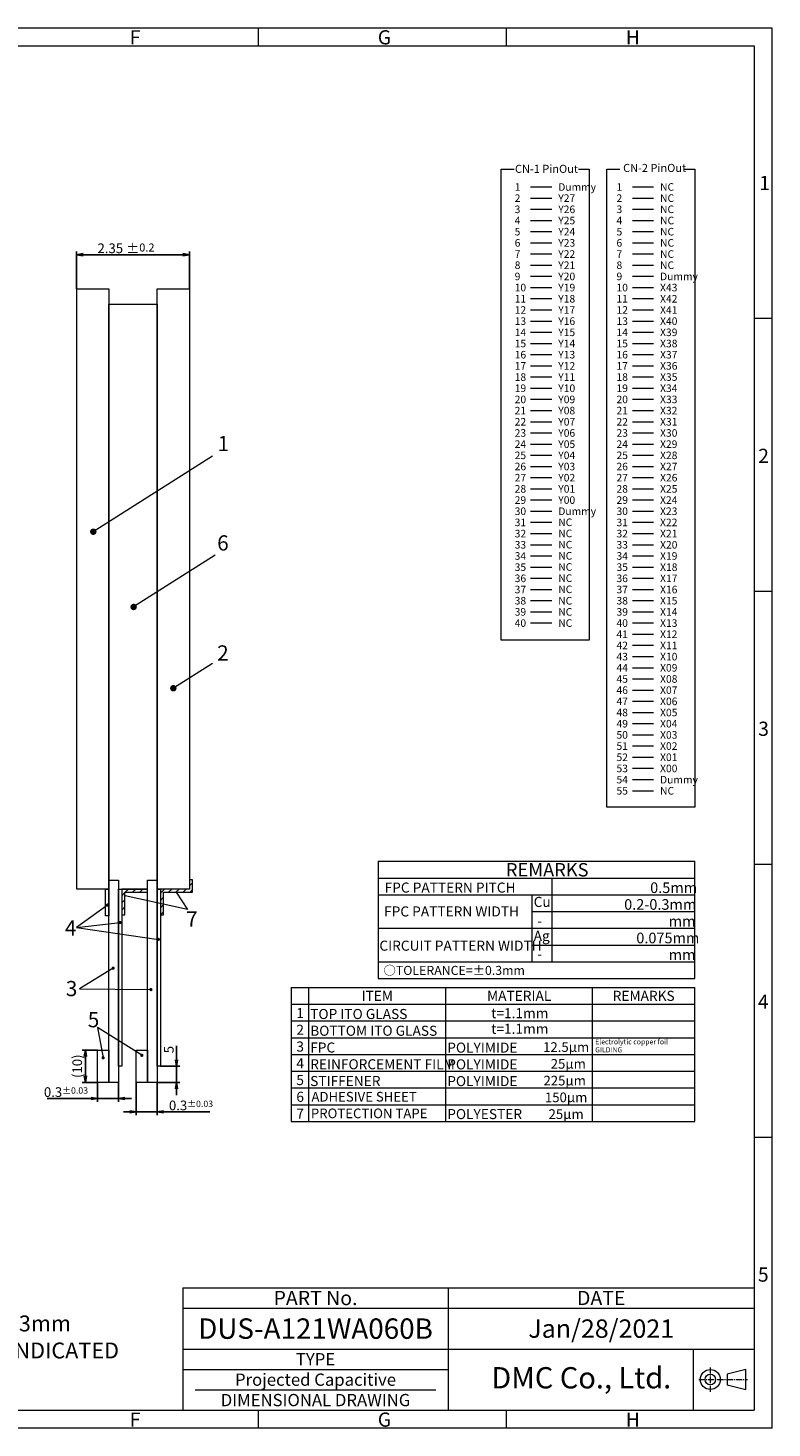
# Model space of a CAD drawing. Units: millimetres. Extents: x 107 to 734, y 74 to 508.
# Drawn here: x 503 to 734, y 74 to 508 of the extents above; entities that cross this region are included whole.
import ezdxf
from ezdxf.enums import TextEntityAlignment as Align

# ---------------------------------------------------------------- set-up
doc = ezdxf.new("R2010")
doc.units = ezdxf.units.MM
doc.header["$LTSCALE"] = 10
doc.linetypes.add('CENTER2', pattern=[28.575, 19.05, -3.175, 3.175, -3.175])
doc.linetypes.add('PHANTOM2', pattern=[1.25, 0.625, -0.125, 0.125, -0.125, 0.125, -0.125])
for name, color, linetype in [('回02-寸法', 7, 'Continuous'), ('回03-記事', 7, 'Continuous'), ('回04-図面枠', 7, 'Continuous'), ('回06-記事', 7, 'Continuous'), ('回07-寸法', 7, 'Continuous'), ('回08-記事', 7, 'Continuous'), ('回90-図面枠', 7, 'Continuous')]:
    doc.layers.add(name, color=color, linetype=linetype)
doc.styles.add('2mm', font='isocp.shx', dxfattribs={"height": 2, "bigfont": 'bigfont.shx'})
doc.styles.get("Standard").update_dxf_attribs({"font": 'isocp.shx', "height": 3, "bigfont": 'bigfont.shx'})
doc.dimstyles.new('DMC', dxfattribs={"dimtxt": 3, "dimasz": 2, "dimexe": 1, "dimexo": 0, "dimgap": 0.5, "dimtad": 3, "dimdsep": 46, "dimtxsty": 'Standard', "dimblk": 'OPEN', "dimcen": 2, "dimclrd": 5, "dimclre": 5, "dimclrt": 5, "dimadec": 0, "dimazin": 0, "dimtfac": 0.7, "dimtmove": 0, "dimatfit": 0, "dimldrblk": 'OPEN', "dimfxl": 1, "dimarcsym": 0})
pattern_1 = [(45, (126.7558, 127.4056), (-1.122532, 1.122532), [])]

# ---------------------------------------------------------------- blocks, each defined once
blk = doc.blocks.new('_Open')
at = {"color": 0, "linetype": 'Continuous', "lineweight": -2}
for p, q in [((-1, 0.17), (0, 0)), ((-1, -0.17), (0, 0)), ((0, 0), (-1, 0))]:
    blk.add_line(p, q, dxfattribs=at)
blk = doc.blocks.new('*D21')
at = {"layer": 'Defpoints', "color": 0, "lineweight": 13, "ltscale": 10}
for p in [(563.05, 506.96), (528.05, 496.41), (563.05, 496.41)]:
    blk.add_point(p, dxfattribs=at)
at = {"layer": '回02-寸法', "color": 5, "lineweight": -2, "ltscale": 10}
for p, q in [((528.05, 496.41), (528.05, 507.96)), ((530.05, 506.96), (561.05, 506.96)), ((563.05, 496.41), (563.05, 507.96))]:
    blk.add_line(p, q, dxfattribs=at)
at = {"layer": '回02-寸法', "color": 5, "lineweight": -2, "ltscale": 10, "xscale": 2, "yscale": 2, "zscale": 2, "rotation": 180}
blk.add_blockref('_Open', (528.05, 506.96), dxfattribs=at)
at = {"layer": '回02-寸法', "color": 5, "lineweight": -2, "ltscale": 10, "xscale": 2, "yscale": 2, "zscale": 2}
blk.add_blockref('_Open', (563.05, 506.96), dxfattribs=at)
at = {"layer": '回02-寸法', "color": 5, "lineweight": 9, "ltscale": 10, "insert": (543.37, 508.96), "char_height": 3, "attachment_point": 5}
blk.add_mtext('2.35 ±{\\H0.83333x;0.2}', dxfattribs=at)
blk = doc.blocks.new('*D20')
at = {"layer": 'Defpoints', "color": 0, "lineweight": 13, "ltscale": 10}
for p in [(546.55, 250.11), (553.05, 250.11), (546.55, 240.94)]:
    blk.add_point(p, dxfattribs=at)
at = {"layer": '回02-寸法', "color": 5, "lineweight": -2, "ltscale": 10}
for p, q in [((546.55, 250.11), (546.55, 239.94)), ((553.05, 250.11), (553.05, 239.94)), ((544.55, 240.94), (542.55, 240.94)), ((546.55, 240.94), (553.05, 240.94)), ((555.05, 240.94), (569.38, 240.94))]:
    blk.add_line(p, q, dxfattribs=at)
at = {"layer": '回02-寸法', "color": 5, "lineweight": -2, "ltscale": 10, "xscale": 2, "yscale": 2, "zscale": 2}
blk.add_blockref('_Open', (546.55, 240.94), dxfattribs=at)
at = {"layer": '回02-寸法', "color": 5, "lineweight": -2, "ltscale": 10, "xscale": 2, "yscale": 2, "zscale": 2, "rotation": 180}
blk.add_blockref('_Open', (553.05, 240.94), dxfattribs=at)
at = {"layer": '回02-寸法', "color": 5, "lineweight": 9, "ltscale": 10, "insert": (563.56, 242.94), "char_height": 3, "attachment_point": 5}
blk.add_mtext('0.3{\\H0.66667x;±0.03}', dxfattribs=at)
blk = doc.blocks.new('*D19')
at = {"layer": 'Defpoints', "color": 0, "lineweight": 13, "ltscale": 10}
for p in [(534.55, 250.11), (541.05, 250.11), (534.55, 245.08)]:
    blk.add_point(p, dxfattribs=at)
at = {"layer": '回02-寸法', "color": 5, "lineweight": -2, "ltscale": 10}
for p, q in [((534.55, 250.11), (534.55, 244.08)), ((541.05, 250.11), (541.05, 244.08)), ((532.55, 245.08), (518.92, 245.08)), ((541.05, 245.08), (534.55, 245.08)), ((543.05, 245.08), (545.05, 245.08))]:
    blk.add_line(p, q, dxfattribs=at)
at = {"layer": '回02-寸法', "color": 5, "lineweight": -2, "ltscale": 10, "xscale": 2, "yscale": 2, "zscale": 2}
blk.add_blockref('_Open', (534.55, 245.08), dxfattribs=at)
at = {"layer": '回02-寸法', "color": 5, "lineweight": -2, "ltscale": 10, "xscale": 2, "yscale": 2, "zscale": 2, "rotation": 180}
blk.add_blockref('_Open', (541.05, 245.08), dxfattribs=at)
at = {"layer": '回02-寸法', "color": 5, "lineweight": 9, "ltscale": 10, "insert": (524.74, 247.08), "char_height": 3, "attachment_point": 5}
blk.add_mtext('0.3{\\H0.66667x;±0.03}', dxfattribs=at)
blk = doc.blocks.new('*D18')
at = {"layer": 'Defpoints', "color": 0, "lineweight": 13, "ltscale": 10}
for p in [(534.55, 260.11), (530.76, 250.11), (534.55, 250.11)]:
    blk.add_point(p, dxfattribs=at)
at = {"layer": '回02-寸法', "color": 5, "lineweight": -2, "ltscale": 10}
for p, q in [((534.55, 260.11), (529.76, 260.11)), ((530.76, 258.11), (530.76, 252.11)), ((534.55, 250.11), (529.76, 250.11))]:
    blk.add_line(p, q, dxfattribs=at)
at = {"layer": '回02-寸法', "color": 5, "lineweight": -2, "ltscale": 10, "xscale": 2, "yscale": 2, "zscale": 2}
for p, rotation in [((530.76, 260.11), 90), ((530.76, 250.11), 270)]:
    blk.add_blockref('_Open', p, dxfattribs=dict(at, rotation=rotation))
at = {"layer": '回02-寸法', "color": 5, "lineweight": 9, "ltscale": 10, "insert": (528.61, 255.11), "char_height": 3, "attachment_point": 5, "rotation": 90}
blk.add_mtext('(10)', dxfattribs=at)
blk = doc.blocks.new('*D17')
at = {"layer": 'Defpoints', "color": 0, "lineweight": 13, "ltscale": 10}
for p in [(554.05, 255.11), (559.06, 255.11), (553.05, 250.11)]:
    blk.add_point(p, dxfattribs=at)
at = {"layer": '回02-寸法', "color": 5, "lineweight": -2, "ltscale": 10}
for p, q in [((559.06, 257.11), (559.06, 261.43)), ((554.05, 255.11), (560.06, 255.11)), ((559.06, 250.11), (559.06, 255.11)), ((553.05, 250.11), (560.06, 250.11)), ((559.06, 248.11), (559.06, 246.11))]:
    blk.add_line(p, q, dxfattribs=at)
at = {"layer": '回02-寸法', "color": 5, "lineweight": -2, "ltscale": 10, "xscale": 2, "yscale": 2, "zscale": 2}
for p, rotation in [((559.06, 255.11), 270), ((559.06, 250.11), 90)]:
    blk.add_blockref('_Open', p, dxfattribs=dict(at, rotation=rotation))
at = {"layer": '回02-寸法', "color": 5, "lineweight": 9, "ltscale": 10, "insert": (557.06, 260.27), "char_height": 3, "attachment_point": 5, "rotation": 90}
blk.add_mtext('5', dxfattribs=at)

msp = doc.modelspace()

# ---------------------------------------------------------------- hatches: boundary and pattern name
at = {"layer": '回03-記事', "linetype": 'Continuous', "lineweight": 9, "ltscale": 10}
h = msp.add_hatch(dxfattribs=at)
h.set_pattern_fill('ANSI31', color=256, scale=0.5, style=0)
h.set_pattern_definition(pattern_1)
h.paths.add_polyline_path([(553.32508, 243.85682), (553.32508, 240.95682), (544.32508, 240.95682), (544.32508, 232.96682), (545.32508, 232.96682), (545.32508, 239.95682), (554.32508, 239.95682), (554.32508, 243.85682)])
h = msp.add_hatch(dxfattribs=at)
h.set_pattern_fill('ANSI31', color=256, scale=0.5, style=0)
h.set_pattern_definition(pattern_1)
h.paths.add_polyline_path([(533.32695, 239.95682), (540.32508, 239.95682), (540.32508, 240.95682), (532.32695, 240.95682), (532.32695, 232.96682), (533.32695, 232.96682)])

# ---------------------------------------------------------------- linework, layer by layer
at = {"layer": '回03-記事', "lineweight": 9, "ltscale": 10}
for p, q in [((560.47647, 375.26968), (523.48978, 351.84913)), ((561.27521, 344.55809), (536.01552, 328.49064)), ((560.54156, 310.98767), (548.33764, 303.27157)), ((554.32508, 243.85682), (553.32508, 243.85682)), ((553.32508, 243.85682), (553.32508, 240.95682)), ((554.32508, 239.95682), (554.32508, 243.85682)), ((532.32695, 240.95682), (532.32695, 232.96682)), ((540.32508, 240.95682), (532.32695, 240.95682)), ((532.32695, 240.95682), (540.32508, 240.95682)), ((533.32695, 239.95682), (540.32508, 239.95682)), ((533.32695, 232.96682), (533.32695, 239.95682)), ((540.32508, 239.95682), (540.32508, 240.95682)), ((544.32508, 240.95682), (544.32508, 232.96682)), ((553.32508, 240.95682), (544.32508, 240.95682)), ((545.32508, 239.95682), (554.32508, 239.95682)), ((545.32508, 232.96682), (545.32508, 239.95682)), ((549.25021, 240.02089), (552.72215, 234.5602)), ((527.93562, 235.99639), (518.3161, 229.05629)), ((552.72215, 234.5602), (533.36795, 238.8402)), ((518.3161, 229.05629), (531.85469, 230.56887)), ((532.32695, 232.96682), (533.32695, 232.96682)), ((544.32508, 232.96682), (545.32508, 232.96682)), ((518.3161, 229.05629), (543.70096, 225.31931)), ((529.65026, 216.37689), (519.25278, 209.96819)), ((519.25278, 209.96819), (541.37507, 209.74721)), ((524.79495, 197.96094), (526.53568, 188.58604)), ((538.56941, 189.34208), (524.79495, 197.96094))]:
    msp.add_line(p, q, dxfattribs=at)
for points in [[(518.32695, 427.25678), (528.32695, 427.25678), (528.32695, 240.95682), (518.32695, 240.95682)], [(543.32508, 427.25678), (553.32508, 427.25678), (553.32508, 240.95682), (543.32508, 240.95682)], [(528.32695, 243.65682), (531.32695, 243.65682), (531.32695, 180.95682), (528.32695, 180.95682)], [(540.32508, 243.65682), (543.32508, 243.65682), (543.32508, 180.95682), (540.32508, 180.95682)], [(528.32695, 232.67311), (527.32695, 232.67311), (527.32695, 240.95682), (528.32695, 240.95682)], [(531.32695, 240.95682), (532.32695, 240.95682), (532.32695, 185.95682), (531.32695, 185.95682)], [(543.32508, 240.95682), (544.32508, 240.95682), (544.32508, 185.95682), (543.32508, 185.95682)], [(524.82695, 190.95682), (528.32695, 190.95682), (528.32695, 180.95682), (524.82695, 180.95682)], [(536.82508, 190.95682), (540.32508, 190.95682), (540.32508, 180.95682), (536.82508, 180.95682)]]:
    msp.add_lwpolyline(points, close=True, dxfattribs=at)
msp.add_lwpolyline([(528.32375, 243.65682), (528.32638, 422.48524), (543.32508, 422.48524), (543.32375, 243.65682)], dxfattribs=at)
at = {"layer": '回03-記事', "linetype": 'PHANTOM2', "lineweight": 9, "ltscale": 10, "const_width": 1}
for points in [[(522.98978, 351.84913, 1), (523.98978, 351.84913, 1)], [(535.51552, 328.49064, 1), (536.51552, 328.49064, 1)], [(547.83764, 303.27157, 1), (548.83764, 303.27157, 1)]]:
    msp.add_lwpolyline(points, format="xyb", close=True, dxfattribs=at)
at = {"layer": '回03-記事', "lineweight": 9, "ltscale": 10}
for points, const_width in [([(533.24295, 238.8402, 1), (533.49295, 238.8402, 1)], 0.25), ([(549.12521, 240.02089, 1), (549.37521, 240.02089, 1)], 0.25), ([(527.68562, 235.99639, 1), (528.18562, 235.99639, 1)], 0.5), ([(531.60469, 230.56887, 1), (532.10469, 230.56887, 1)], 0.5), ([(543.45096, 225.31931, 1), (543.95096, 225.31931, 1)], 0.5), ([(529.40026, 216.37689, 1), (529.90026, 216.37689, 1)], 0.5), ([(541.12507, 209.74721, 1), (541.62507, 209.74721, 1)], 0.5), ([(526.28568, 188.58604, 1), (526.78568, 188.58604, 1)], 0.5), ([(538.31941, 189.34208, 1), (538.81941, 189.34208, 1)], 0.5)]:
    msp.add_lwpolyline(points, format="xyb", close=True, dxfattribs=dict(at, const_width=const_width))
at = {"layer": '回04-図面枠', "lineweight": 9}
for p, q in [((734.20702, 508.18167), (107.20702, 508.18167)), ((574.70702, 508.18167), (574.70702, 502.68167)), ((651.70702, 508.18167), (651.70702, 502.68167)), ((734.20702, 73.68167), (734.20702, 508.18167)), ((112.70702, 502.68167), (728.70702, 502.68167)), ((728.70702, 502.68167), (728.70702, 79.18167)), ((734.20702, 417.98167), (728.70702, 417.98167)), ((734.20702, 333.28167), (728.70702, 333.28167)), ((734.20702, 248.58167), (728.70702, 248.58167)), ((734.20702, 163.88167), (728.70702, 163.88167)), ((551.29902, 117.19767), (551.29902, 79.18167)), ((633.66702, 117.19767), (633.66702, 79.18167)), ((551.29902, 110.86167), (728.70702, 110.86167)), ((551.29902, 98.18967), (728.70702, 98.18967)), ((551.29902, 91.85367), (633.66702, 91.85367)), ((555.10062, 85.51767), (629.86542, 85.51767)), ((112.70702, 79.18167), (728.70702, 79.18167)), ((574.70702, 79.18167), (574.70702, 73.68167)), ((651.70702, 79.18167), (651.70702, 73.68167)), ((734.20702, 73.68167), (107.20702, 73.68167))]:
    msp.add_line(p, q, dxfattribs=at)
at = {"layer": '回04-図面枠', "linetype": 'PHANTOM2', "lineweight": 9, "ltscale": 5}
msp.add_line((551.29902, 117.19767), (728.70702, 117.19767), dxfattribs=at)
at = {"layer": '回04-図面枠', "linetype": 'Continuous', "lineweight": 9, "ltscale": 5}
msp.add_line((551.29902, 117.19767), (728.70702, 117.19767), dxfattribs=at)
at = {"layer": '回06-記事', "linetype": 'Continuous', "lineweight": 13, "ltscale": 5}
for p, q in [((611.9618, 249.56823), (710.27633, 249.56823)), ((611.9618, 249.56823), (611.9618, 213.16823)), ((710.27633, 213.16823), (710.27633, 249.56823)), ((611.9618, 244.36823), (710.27633, 244.36823)), ((665.92664, 218.36823), (665.92664, 244.36823)), ((611.9618, 239.16823), (710.27633, 239.16823)), ((659.71926, 218.36823), (659.71926, 239.16823)), ((659.71926, 233.96823), (710.27633, 233.96823)), ((611.9618, 228.76823), (710.27633, 228.76823)), ((659.71926, 223.56823), (710.27633, 223.56823)), ((611.9618, 218.36823), (710.27633, 218.36823)), ((611.9618, 213.16823), (710.27633, 213.16823)), ((584.93515, 210.41139), (584.93515, 168.81139)), ((584.93515, 210.41139), (710.27633, 210.41139)), ((590.34555, 210.41139), (590.34555, 168.81139)), ((632.95551, 168.81139), (632.95551, 210.41139)), ((678.44349, 168.81139), (678.44349, 210.41139)), ((710.27633, 168.81139), (710.27633, 210.41139)), ((584.93515, 205.21139), (710.27633, 205.21139)), ((584.93515, 200.01139), (710.27633, 200.01139)), ((584.93515, 194.81139), (710.27633, 194.81139)), ((584.93515, 189.61139), (710.27633, 189.61139)), ((584.93515, 184.41139), (710.27633, 184.41139)), ((584.93515, 179.21139), (710.27633, 179.21139)), ((584.93515, 174.01139), (710.27633, 174.01139)), ((584.93515, 168.81139), (710.27633, 168.81139))]:
    msp.add_line(p, q, dxfattribs=at)
at = {"layer": '回07-寸法', "color": 7, "linetype": 'Continuous', "lineweight": 9, "ltscale": 10}
msp.add_line((709.81949, 79.18167), (709.81949, 98.18967), dxfattribs=at)
at = {"layer": '回08-記事', "color": 7, "linetype": 'Continuous', "lineweight": 9, "ltscale": 10}
for p, q in [((659.25878, 458.88372), (665.82778, 458.88372)), ((659.25878, 458.88372), (665.82778, 458.88372)), ((690.86823, 458.88372), (697.43723, 458.88372)), ((690.86823, 458.88372), (697.43723, 458.88372)), ((659.25878, 455.41322), (665.82778, 455.41322)), ((659.25878, 455.41322), (665.82778, 455.41322)), ((659.25878, 451.94273), (665.82778, 451.94273)), ((659.25878, 451.94273), (665.82778, 451.94273)), ((690.86823, 455.41322), (697.43723, 455.41322)), ((690.86823, 455.41322), (697.43723, 455.41322)), ((690.86823, 451.94273), (697.43723, 451.94273)), ((690.86823, 451.94273), (697.43723, 451.94273)), ((659.25878, 448.47224), (665.82778, 448.47224)), ((659.25878, 448.47224), (665.82778, 448.47224)), ((690.86823, 448.47224), (697.43723, 448.47224)), ((690.86823, 448.47224), (697.43723, 448.47224)), ((659.25878, 445.00175), (665.82778, 445.00175)), ((659.25878, 445.00175), (665.82778, 445.00175)), ((690.86823, 445.00175), (697.43723, 445.00175)), ((690.86823, 445.00175), (697.43723, 445.00175)), ((659.25878, 441.53125), (665.82778, 441.53125)), ((659.25878, 441.53125), (665.82778, 441.53125)), ((690.86823, 441.53125), (697.43723, 441.53125)), ((690.86823, 441.53125), (697.43723, 441.53125)), ((659.25878, 438.06076), (665.82778, 438.06076)), ((659.25878, 438.06076), (665.82778, 438.06076)), ((659.25878, 434.59027), (665.82778, 434.59027)), ((659.25878, 434.59027), (665.82778, 434.59027)), ((690.86823, 438.06076), (697.43723, 438.06076)), ((690.86823, 438.06076), (697.43723, 438.06076)), ((690.86823, 434.59027), (697.43723, 434.59027)), ((690.86823, 434.59027), (697.43723, 434.59027)), ((659.25878, 431.11978), (665.82778, 431.11978)), ((659.25878, 431.11978), (665.82778, 431.11978)), ((690.86823, 431.11978), (697.43723, 431.11978)), ((690.86823, 431.11978), (697.43723, 431.11978)), ((659.25878, 427.64929), (665.82778, 427.64929)), ((659.25878, 427.64929), (665.82778, 427.64929)), ((690.86823, 427.64929), (697.43723, 427.64929)), ((690.86823, 427.64929), (697.43723, 427.64929)), ((659.25878, 424.17879), (665.82778, 424.17879)), ((659.25878, 424.17879), (665.82778, 424.17879)), ((690.86823, 424.17879), (697.43723, 424.17879)), ((690.86823, 424.17879), (697.43723, 424.17879)), ((659.25878, 420.7083), (665.82778, 420.7083)), ((659.25878, 420.7083), (665.82778, 420.7083)), ((659.25878, 417.23781), (665.82778, 417.23781)), ((659.25878, 417.23781), (665.82778, 417.23781)), ((690.86823, 420.7083), (697.43723, 420.7083)), ((690.86823, 420.7083), (697.43723, 420.7083)), ((690.86823, 417.23781), (697.43723, 417.23781)), ((690.86823, 417.23781), (697.43723, 417.23781)), ((659.25878, 413.76732), (665.82778, 413.76732)), ((659.25878, 413.76732), (665.82778, 413.76732)), ((690.86823, 413.76732), (697.43723, 413.76732)), ((690.86823, 413.76732), (697.43723, 413.76732)), ((659.25878, 410.29682), (665.82778, 410.29682)), ((659.25878, 410.29682), (665.82778, 410.29682)), ((690.86823, 410.29682), (697.43723, 410.29682)), ((690.86823, 410.29682), (697.43723, 410.29682)), ((659.25878, 406.82633), (665.82778, 406.82633)), ((659.25878, 406.82633), (665.82778, 406.82633)), ((690.86823, 406.82633), (697.43723, 406.82633)), ((690.86823, 406.82633), (697.43723, 406.82633)), ((659.25878, 403.35584), (665.82778, 403.35584)), ((659.25878, 403.35584), (665.82778, 403.35584)), ((659.25878, 399.88535), (665.82778, 399.88535)), ((659.25878, 399.88535), (665.82778, 399.88535)), ((690.86823, 403.35584), (697.43723, 403.35584)), ((690.86823, 403.35584), (697.43723, 403.35584)), ((690.86823, 399.88535), (697.43723, 399.88535)), ((690.86823, 399.88535), (697.43723, 399.88535)), ((659.25878, 396.41485), (665.82778, 396.41485)), ((659.25878, 396.41485), (665.82778, 396.41485)), ((690.86823, 396.41485), (697.43723, 396.41485)), ((690.86823, 396.41485), (697.43723, 396.41485)), ((659.25878, 392.94436), (665.82778, 392.94436)), ((659.25878, 392.94436), (665.82778, 392.94436)), ((690.86823, 392.94436), (697.43723, 392.94436)), ((690.86823, 392.94436), (697.43723, 392.94436)), ((659.25878, 389.47387), (665.82778, 389.47387)), ((659.25878, 389.47387), (665.82778, 389.47387)), ((690.86823, 389.47387), (697.43723, 389.47387)), ((690.86823, 389.47387), (697.43723, 389.47387)), ((659.25878, 386.00338), (665.82778, 386.00338)), ((659.25878, 386.00338), (665.82778, 386.00338)), ((659.25878, 382.53289), (665.82778, 382.53289)), ((659.25878, 382.53289), (665.82778, 382.53289)), ((690.86823, 386.00338), (697.43723, 386.00338)), ((690.86823, 386.00338), (697.43723, 386.00338)), ((690.86823, 382.53289), (697.43723, 382.53289)), ((690.86823, 382.53289), (697.43723, 382.53289)), ((659.25878, 379.06239), (665.82778, 379.06239)), ((659.25878, 379.06239), (665.82778, 379.06239)), ((690.86823, 379.06239), (697.43723, 379.06239)), ((690.86823, 379.06239), (697.43723, 379.06239)), ((659.25878, 375.5919), (665.82778, 375.5919)), ((659.25878, 375.5919), (665.82778, 375.5919)), ((690.86823, 375.5919), (697.43723, 375.5919)), ((690.86823, 375.5919), (697.43723, 375.5919)), ((659.25878, 372.12141), (665.82778, 372.12141)), ((659.25878, 372.12141), (665.82778, 372.12141)), ((690.86823, 372.12141), (697.43723, 372.12141)), ((690.86823, 372.12141), (697.43723, 372.12141)), ((659.25878, 368.65092), (665.82778, 368.65092)), ((659.25878, 368.65092), (665.82778, 368.65092)), ((659.25878, 365.18042), (665.82778, 365.18042)), ((659.25878, 365.18042), (665.82778, 365.18042)), ((690.86823, 368.65092), (697.43723, 368.65092)), ((690.86823, 368.65092), (697.43723, 368.65092)), ((690.86823, 365.18042), (697.43723, 365.18042)), ((690.86823, 365.18042), (697.43723, 365.18042)), ((659.25878, 361.70993), (665.82778, 361.70993)), ((659.25878, 361.70993), (665.82778, 361.70993)), ((690.86823, 361.70993), (697.43723, 361.70993)), ((690.86823, 361.70993), (697.43723, 361.70993)), ((659.25878, 358.23944), (665.82778, 358.23944)), ((659.25878, 358.23944), (665.82778, 358.23944)), ((690.86823, 358.23944), (697.43723, 358.23944)), ((690.86823, 358.23944), (697.43723, 358.23944)), ((659.25878, 354.76895), (665.82778, 354.76895)), ((659.25878, 354.76895), (665.82778, 354.76895)), ((690.86823, 354.76895), (697.43723, 354.76895)), ((690.86823, 354.76895), (697.43723, 354.76895)), ((659.25878, 351.29845), (665.82778, 351.29845)), ((659.25878, 351.29845), (665.82778, 351.29845)), ((659.25878, 347.82796), (665.82778, 347.82796)), ((659.25878, 347.82796), (665.82778, 347.82796)), ((690.86823, 351.29845), (697.43723, 351.29845)), ((690.86823, 351.29845), (697.43723, 351.29845)), ((690.86823, 347.82796), (697.43723, 347.82796)), ((690.86823, 347.82796), (697.43723, 347.82796)), ((659.25878, 344.35747), (665.82778, 344.35747)), ((659.25878, 344.35747), (665.82778, 344.35747)), ((690.86823, 344.35747), (697.43723, 344.35747)), ((690.86823, 344.35747), (697.43723, 344.35747)), ((659.25878, 340.88698), (665.82778, 340.88698)), ((659.25878, 340.88698), (665.82778, 340.88698)), ((690.86823, 340.88698), (697.43723, 340.88698)), ((690.86823, 340.88698), (697.43723, 340.88698)), ((659.25878, 337.41649), (665.82778, 337.41649)), ((659.25878, 337.41649), (665.82778, 337.41649)), ((690.86823, 337.41649), (697.43723, 337.41649)), ((690.86823, 337.41649), (697.43723, 337.41649)), ((659.25878, 333.94599), (665.82778, 333.94599)), ((659.25878, 333.94599), (665.82778, 333.94599)), ((659.25878, 330.4755), (665.82778, 330.4755)), ((659.25878, 330.4755), (665.82778, 330.4755)), ((690.86823, 333.94599), (697.43723, 333.94599)), ((690.86823, 333.94599), (697.43723, 333.94599)), ((690.86823, 330.4755), (697.43723, 330.4755)), ((690.86823, 330.4755), (697.43723, 330.4755)), ((659.25878, 327.00501), (665.82778, 327.00501)), ((659.25878, 327.00501), (665.82778, 327.00501)), ((690.86823, 327.00501), (697.43723, 327.00501)), ((690.86823, 327.00501), (697.43723, 327.00501)), ((659.25878, 323.53452), (665.82778, 323.53452)), ((659.25878, 323.53452), (665.82778, 323.53452)), ((690.86823, 323.53452), (697.43723, 323.53452)), ((690.86823, 323.53452), (697.43723, 323.53452)), ((690.86823, 320.06402), (697.43723, 320.06402)), ((690.86823, 320.06402), (697.43723, 320.06402)), ((690.86823, 316.59353), (697.43723, 316.59353)), ((690.86823, 316.59353), (697.43723, 316.59353)), ((690.86823, 313.12304), (697.43723, 313.12304)), ((690.86823, 313.12304), (697.43723, 313.12304)), ((690.86823, 309.65255), (697.43723, 309.65255)), ((690.86823, 309.65255), (697.43723, 309.65255)), ((690.86823, 306.18205), (697.43723, 306.18205)), ((690.86823, 306.18205), (697.43723, 306.18205)), ((690.86823, 302.71156), (697.43723, 302.71156)), ((690.86823, 302.71156), (697.43723, 302.71156)), ((690.86823, 299.24107), (697.43723, 299.24107)), ((690.86823, 299.24107), (697.43723, 299.24107)), ((690.86823, 295.77058), (697.43723, 295.77058)), ((690.86823, 295.77058), (697.43723, 295.77058)), ((690.86823, 292.30009), (697.43723, 292.30009)), ((690.86823, 292.30009), (697.43723, 292.30009)), ((690.86823, 288.82959), (697.43723, 288.82959)), ((690.86823, 288.82959), (697.43723, 288.82959)), ((690.86823, 285.3591), (697.43723, 285.3591)), ((690.86823, 285.3591), (697.43723, 285.3591)), ((690.86823, 281.88861), (697.43723, 281.88861)), ((690.86823, 281.88861), (697.43723, 281.88861)), ((690.86823, 278.41812), (697.43723, 278.41812)), ((690.86823, 278.41812), (697.43723, 278.41812)), ((690.86823, 274.94762), (697.43723, 274.94762)), ((690.86823, 274.94762), (697.43723, 274.94762)), ((690.86823, 271.47713), (697.43723, 271.47713)), ((690.86823, 271.47713), (697.43723, 271.47713))]:
    msp.add_line(p, q, dxfattribs=at)
for points in [[(674.17945, 464.35103), (677.48974, 464.35103), (677.48974, 318.19278), (650.16431, 318.19278), (650.16431, 464.35103), (654.16464, 464.35103)], [(706.96604, 464.35103), (710.27633, 464.35103), (710.27633, 266.41295), (682.9509, 266.41295), (682.9509, 464.35103), (686.95122, 464.35103)]]:
    msp.add_lwpolyline(points, dxfattribs=at)
at = {"layer": '回90-図面枠', "color": 7, "linetype": 'CENTER2', "lineweight": 9, "ltscale": 0.01}
for p, q in [((715.06197, 84.86567), (715.06197, 92.60188)), ((711.5155, 88.73378), (726.55078, 88.73378))]:
    msp.add_line(p, q, dxfattribs=at)
at = {"layer": '回90-図面枠', "color": 7, "linetype": 'Continuous', "lineweight": 9, "ltscale": 0.1}
msp.add_lwpolyline([(726.04431, 91.82177), (720.32972, 90.36712), (720.32972, 87.10044), (726.04431, 85.64578)], close=True, dxfattribs=at)
for radius in [3.08799, 1.63334]:
    msp.add_circle((715.06197, 88.73378), radius, dxfattribs=at)

# ---------------------------------------------------------------- texts
at = {"linetype": 'Continuous', "lineweight": 13}
for s, height, p in [('GILDING ', 1.57535, (679.29722, 190.26547)), ('Electrolytic copper foil ', 1.5753504, (679.29722, 192.76433))]:
    msp.add_text(s, height=height, dxfattribs=at).set_placement(p)
at = {"layer": '回03-記事', "lineweight": 9}
for s, p in [('1', (562.09981, 376.85124)), ('6', (561.9497, 346.00732)), ('2', (561.9497, 311.86549)), ('4', (514.67025, 226.53126)), ('7', (552.29275, 229.28122)), ('3', (514.96488, 207.71225)), ('5', (521.77064, 198.04054))]:
    msp.add_text(s, height=4.719, dxfattribs=at).set_placement(p)
at = {"layer": '回03-記事', "color": 5, "linetype": 'Continuous', "lineweight": 9, "ltscale": 5}
for s, p in [('TOLERANCE=±0.3mm', (446.22459, 103.66963)), ('EXCEPT WHERE INDICATED', (446.70391, 95.27918))]:
    msp.add_text(s, height=4.928, dxfattribs=at).set_placement(p)
at = {"layer": '回04-図面枠', "lineweight": 9}
for s, p in [('F', (534.80934, 503.09134)), ('G', (611.80934, 503.09134)), ('H', (688.80934, 503.09134)), ('1', (730.25188, 457.89923)), ('2', (729.92023, 373.19923)), ('3', (729.91421, 288.49923)), ('4', (729.8338, 203.79923)), ('5', (729.8338, 119.09923)), ('F', (534.80934, 74.09134)), ('G', (611.80934, 74.09134)), ('H', (688.80934, 74.09134))]:
    msp.add_text(s, height=4.4, dxfattribs=at).set_placement(p)
for s, height, p in [('PART No.', 4.4352, (592.48302, 114.02967)), ('DATE', 4.4352, (681.18702, 114.02967)), ('DUS-A121WA060B', 6.336, (592.48302, 104.52567)), ('Jan/28/2021', 5.7024, (681.18702, 104.52567)), ('TYPE', 3.8016, (592.48302, 95.02167)), ('DMC Co., Ltd.', 6.6, (674.98843, 89.26948)), ('Projected Capacitive', 3.8016, (592.48302, 88.68567)), ('DIMENSIONAL DRAWING', 3.8016, (592.48302, 82.34967))]:
    msp.add_text(s, height=height, dxfattribs=at).set_placement(p, align=Align.MIDDLE_CENTER)
at = {"layer": '回06-記事', "linetype": 'Continuous', "lineweight": 13, "ltscale": 0.8}
msp.add_text('REMARKS', height=4.16, dxfattribs=at).set_placement((651.58807, 244.85088))
at = {"layer": '回06-記事', "linetype": 'Continuous', "lineweight": 13, "ltscale": 5}
for s, height, p in [('FPC PATTERN PITCH', 3.12, (613.93942, 239.84693)), ('FPC PATTERN WIDTH', 3.12, (613.76959, 232.44117)), ('Cu', 3.12, (660.21015, 235.40017)), ('-', 3.12, (661.32995, 229.43353)), ('Ag', 3.12, (660.21015, 224.86532)), ('CIRCUIT PATTERN WIDTH', 3.12, (612.30642, 221.81163)), ('○TOLERANCE=±0.3mm', 2.808, (613.5948, 214.30077)), ('-', 3.12, (661.32995, 219.2716)), ('1', 3.12, (586.52917, 200.90724)), ('TOP ITO GLASS', 3.12, (590.83253, 200.60862)), ('t=1.1mm', 3.12, (647.03697, 200.86329)), ('2', 3.12, (586.52917, 195.70724)), ('BOTTOM ITO GLASS', 3.12, (590.83253, 195.40862)), ('t=1.1mm', 3.12, (647.03697, 196.01548)), ('3', 3.12, (586.52917, 190.50724)), ('FPC', 3.12, (590.83253, 190.20862)), ('POLYIMIDE     ', 3.12, (633.37962, 190.17637)), ('4', 3.12, (586.52917, 185.30724)), ('REINFORCEMENT FILM', 3.12, (590.83253, 185.00862)), ('POLYIMIDE     ', 3.12, (633.37962, 184.97637)), ('5', 3.12, (586.52917, 180.10724)), ('STIFFENER', 3.12, (590.83253, 179.80862)), ('POLYIMIDE     ', 3.12, (633.37962, 179.77637)), ('6', 3.12, (586.52917, 174.90724)), ('ADHESIVE SHEET', 3, (591.21336, 174.99421)), ('7', 3.12, (586.52917, 169.70724)), ('PROTECTION TAPE', 3, (591.03421, 169.82859)), ('POLYESTER', 3.12, (633.37962, 169.54901))]:
    msp.add_text(s, height=height, dxfattribs=at).set_placement(p)
at = {"layer": '回06-記事', "linetype": 'Continuous', "lineweight": 13}
for s, p in [('0.5mm', (696.3821, 239.71823)), ('0.2-0.3mm', (688.31067, 234.51823)), ('mm', (702.1218, 229.31823)), ('0.075mm', (692.07734, 224.11823)), ('mm', (702.1218, 218.91823))]:
    msp.add_text(s, height=3.3, dxfattribs=at).set_placement(p)
at = {"layer": '回06-記事', "linetype": 'Continuous', "lineweight": 13, "ltscale": 5}
for s, p in [('ITEM', (611.65053, 207.81139)), ('MATERIAL', (655.6995, 207.81139)), ('REMARKS', (694.35991, 207.81139))]:
    msp.add_text(s, height=3.12, dxfattribs=at).set_placement(p, align=Align.MIDDLE_CENTER)
at = {"layer": '回06-記事', "linetype": 'Continuous', "lineweight": 13, "ltscale": 10}
for s, p in [('12.5μm', (663.14086, 190.40077)), ('25μm', (665.50387, 185.20077)), ('225μm', (663.25339, 180.00077)), ('150μm', (663.70348, 174.80077)), ('25μm', (664.82872, 169.60077))]:
    msp.add_text(s, height=3, dxfattribs=at).set_placement(p)
at = {"layer": '回08-記事', "color": 7, "linetype": 'Continuous', "lineweight": 9, "ltscale": 10}
for s, p in [('CN-1 PinOut', (654.41045, 463.21883)), ('CN-2 PinOut', (687.98075, 463.49937))]:
    msp.add_text(s, height=2.5027834, dxfattribs=at).set_placement(p)
at = {"layer": '回08-記事', "color": 7, "linetype": 'Continuous', "lineweight": 9, "ltscale": 10, "attachment_point": 1, "style": '2mm'}
for s, insert, char_height, width in [('2', (654.31203, 456.55097), 2.34749, 7.7131623), ('1', (654.31203, 460.02146), 2.34749, 7.7131623), ('Y27', (667.84112, 456.55097), 2.347488, 4.9519144), ('Dummy', (667.83407, 459.99746), 2.347488, 4.9519144), ('2', (685.92148, 456.55097), 2.34749, 7.7131623), ('1', (685.92148, 460.02146), 2.34749, 7.7131623), ('NC', (699.45058, 460.02146), 2.347488, 4.9519144), ('NC', (699.45058, 456.55097), 2.347488, 4.9519144), ('3', (654.31203, 453.08048), 2.34749, 7.7131623), ('Y26', (667.84112, 453.08048), 2.347488, 4.9519144), ('3', (685.92148, 453.08048), 2.34749, 7.7131623), ('NC', (699.45058, 453.08048), 2.347488, 4.9519144), ('4', (654.31203, 449.60998), 2.34749, 7.7131623), ('Y25', (667.84112, 449.60998), 2.347488, 4.9519144), ('4', (685.92148, 449.60998), 2.34749, 7.7131623), ('NC', (699.45058, 449.60998), 2.347488, 4.9519144), ('5', (654.31203, 446.13949), 2.34749, 7.7131623), ('Y24', (667.84112, 446.13949), 2.347488, 4.9519144), ('5', (685.92148, 446.13949), 2.34749, 7.7131623), ('NC', (699.45058, 446.13949), 2.347488, 4.9519144), ('7', (654.31203, 439.19851), 2.34749, 7.7131623), ('6', (654.31203, 442.669), 2.34749, 7.7131623), ('Y23', (667.84112, 442.669), 2.347488, 4.9519144), ('Y22', (667.84112, 439.19851), 2.347488, 4.9519144), ('7', (685.92148, 439.19851), 2.34749, 7.7131623), ('6', (685.92148, 442.669), 2.34749, 7.7131623), ('NC', (699.45058, 442.669), 2.347488, 4.9519144), ('NC', (699.45058, 439.19851), 2.347488, 4.9519144), ('8', (654.31203, 435.72802), 2.34749, 7.7131623), ('Y21', (667.84112, 435.72802), 2.347488, 4.9519144), ('8', (685.92148, 435.72802), 2.34749, 7.7131623), ('NC', (699.45058, 435.72802), 2.347488, 4.9519144), ('9', (654.31203, 432.25752), 2.34749, 7.7131623), ('Y20', (667.84112, 432.25752), 2.347488, 4.9519144), ('9', (685.92148, 432.25752), 2.34749, 7.7131623), ('Dummy', (699.45058, 432.25752), 2.347488, 4.9519144), ('10', (654.31203, 428.78703), 2.347488, 7.7131623), ('Y19', (667.84112, 428.78703), 2.347488, 4.9519144), ('10', (685.92148, 428.78703), 2.347488, 7.7131623), ('X43', (699.45058, 428.78703), 2.347488, 4.9519144), ('11', (654.31203, 425.31654), 2.347488, 7.7131623), ('12', (654.31203, 421.84605), 2.347488, 7.7131623), ('Y18', (667.84112, 425.31654), 2.347488, 4.9519144), ('Y17', (667.84112, 421.84605), 2.347488, 4.9519144), ('11', (685.92148, 425.31654), 2.347488, 7.7131623), ('12', (685.92148, 421.84605), 2.347488, 7.7131623), ('X42', (699.45058, 425.31654), 2.347488, 4.9519144), ('X41', (699.45058, 421.84605), 2.347488, 4.9519144), ('13', (654.31203, 418.37555), 2.347488, 7.7131623), ('Y16', (667.84112, 418.37555), 2.347488, 4.9519144), ('13', (685.92148, 418.37555), 2.347488, 7.7131623), ('X40', (699.45058, 418.37555), 2.347488, 4.9519144), ('14', (654.31203, 414.90506), 2.347488, 7.7131623), ('Y15', (667.84112, 414.90506), 2.347488, 4.9519144), ('14', (685.92148, 414.90506), 2.347488, 7.7131623), ('X39', (699.45058, 414.90506), 2.347488, 4.9519144), ('15', (654.31203, 411.43457), 2.347488, 7.7131623), ('Y14', (667.84112, 411.43457), 2.347488, 4.9519144), ('15', (685.92148, 411.43457), 2.347488, 7.7131623), ('X38', (699.45058, 411.43457), 2.347488, 4.9519144), ('16', (654.31203, 407.96408), 2.347488, 7.7131623), ('17', (654.31203, 404.49358), 2.347488, 7.7131623), ('Y13', (667.84112, 407.96408), 2.347488, 4.9519144), ('Y12', (667.84112, 404.49358), 2.347488, 4.9519144), ('16', (685.92148, 407.96408), 2.347488, 7.7131623), ('17', (685.92148, 404.49358), 2.347488, 7.7131623), ('X37', (699.45058, 407.96408), 2.347488, 4.9519144), ('X36', (699.45058, 404.49358), 2.347488, 4.9519144), ('18', (654.31203, 401.02309), 2.347488, 7.7131623), ('Y11', (667.84112, 401.02309), 2.347488, 4.9519144), ('18', (685.92148, 401.02309), 2.347488, 7.7131623), ('X35', (699.45058, 401.02309), 2.347488, 4.9519144), ('19', (654.31203, 397.5526), 2.347488, 7.7131623), ('Y10', (667.84112, 397.5526), 2.347488, 4.9519144), ('19', (685.92148, 397.5526), 2.347488, 7.7131623), ('X34', (699.45058, 397.5526), 2.347488, 4.9519144), ('20', (654.31203, 394.08211), 2.347488, 7.7131623), ('Y09', (667.84112, 394.08211), 2.347488, 4.9519144), ('20', (685.92148, 394.08211), 2.347488, 7.7131623), ('X33', (699.45058, 394.08211), 2.347488, 4.9519144), ('21', (654.31203, 390.61162), 2.347488, 7.7131623), ('22', (654.31203, 387.14112), 2.347488, 7.7131623), ('Y08', (667.84112, 390.61162), 2.347488, 4.9519144), ('Y07', (667.84112, 387.14112), 2.347488, 4.9519144), ('21', (685.92148, 390.61162), 2.347488, 7.7131623), ('22', (685.92148, 387.14112), 2.347488, 7.7131623), ('X32', (699.45058, 390.61162), 2.347488, 4.9519144), ('X31', (699.45058, 387.14112), 2.347488, 4.9519144), ('23', (654.31203, 383.67063), 2.347488, 7.7131623), ('Y06', (667.84112, 383.67063), 2.347488, 4.9519144), ('23', (685.92148, 383.67063), 2.347488, 7.7131623), ('X30', (699.45058, 383.67063), 2.347488, 4.9519144), ('24', (654.31203, 380.20014), 2.347488, 7.7131623), ('Y05', (667.84112, 380.20014), 2.347488, 4.9519144), ('24', (685.92148, 380.20014), 2.347488, 7.7131623), ('X29', (699.45058, 380.20014), 2.347488, 4.9519144), ('25', (654.31203, 376.72965), 2.347488, 7.7131623), ('Y04', (667.84112, 376.72965), 2.347488, 4.9519144), ('25', (685.92148, 376.72965), 2.347488, 7.7131623), ('X28', (699.45058, 376.72965), 2.347488, 4.9519144), ('26', (654.31203, 373.25915), 2.347488, 7.7131623), ('27', (654.31203, 369.78866), 2.347488, 7.7131623), ('Y03', (667.84112, 373.25915), 2.347488, 4.9519144), ('Y02', (667.84112, 369.78866), 2.347488, 4.9519144), ('26', (685.92148, 373.25915), 2.347488, 7.7131623), ('27', (685.92148, 369.78866), 2.347488, 7.7131623), ('X27', (699.45058, 373.25915), 2.347488, 4.9519144), ('X26', (699.45058, 369.78866), 2.347488, 4.9519144), ('28', (654.31203, 366.31817), 2.347488, 7.7131623), ('Y01', (667.84112, 366.31817), 2.347488, 4.9519144), ('28', (685.92148, 366.31817), 2.347488, 7.7131623), ('X25', (699.45058, 366.31817), 2.347488, 4.9519144), ('29', (654.31203, 362.84768), 2.347488, 7.7131623), ('Y00', (667.84112, 362.84768), 2.347488, 4.9519144), ('29', (685.92148, 362.84768), 2.347488, 7.7131623), ('X24', (699.45058, 362.84768), 2.347488, 4.9519144), ('30', (654.31203, 359.37718), 2.347488, 7.7131623), ('Dummy', (667.84112, 359.37718), 2.347488, 4.9519144), ('30', (685.92148, 359.37718), 2.347488, 7.7131623), ('X23', (699.45058, 359.37718), 2.347488, 4.9519144), ('31', (654.31203, 355.90669), 2.347488, 7.7131623), ('32', (654.31203, 352.4362), 2.347488, 7.7131623), ('NC', (667.84112, 355.94789), 2.347488, 4.9519144), ('NC', (667.84112, 352.48083), 2.347488, 4.9519144), ('31', (685.92148, 355.90669), 2.347488, 7.7131623), ('32', (685.92148, 352.4362), 2.347488, 7.7131623), ('X22', (699.45058, 355.90669), 2.347488, 4.9519144), ('X21', (699.45058, 352.4362), 2.347488, 4.9519144), ('33', (654.31203, 348.96571), 2.347488, 7.7131623), ('NC', (667.84112, 349.01377), 2.347488, 4.9519144), ('33', (685.92148, 348.96571), 2.347488, 7.7131623), ('X20', (699.45058, 348.96571), 2.347488, 4.9519144), ('34', (654.31203, 345.49522), 2.347488, 7.7131623), ('NC', (667.84112, 345.54671), 2.347488, 4.9519144), ('34', (685.92148, 345.49522), 2.347488, 7.7131623), ('X19', (699.45058, 345.49522), 2.347488, 4.9519144), ('35', (654.31203, 342.02472), 2.347488, 7.7131623), ('NC', (667.84112, 342.08309), 2.347488, 4.9519144), ('35', (685.92148, 342.02472), 2.347488, 7.7131623), ('X18', (699.45058, 342.02472), 2.347488, 4.9519144), ('36', (654.31203, 338.55423), 2.347488, 7.7131623), ('37', (654.31203, 335.08374), 2.347488, 7.7131623), ('NC', (667.84112, 338.61259), 2.347488, 4.9519144), ('NC', (667.84112, 335.14553), 2.347488, 4.9519144), ('36', (685.92148, 338.55423), 2.347488, 7.7131623), ('37', (685.92148, 335.08374), 2.347488, 7.7131623), ('X17', (699.45058, 338.55423), 2.347488, 4.9519144), ('X16', (699.45058, 335.08374), 2.347488, 4.9519144), ('38', (654.31203, 331.61325), 2.347488, 7.7131623), ('NC', (667.83407, 331.58581), 2.347488, 4.9519144), ('38', (685.92148, 331.61325), 2.347488, 7.7131623), ('X15', (699.45058, 331.61325), 2.347488, 4.9519144), ('39', (654.31203, 328.14275), 2.347488, 7.7131623), ('NC', (667.84112, 328.14275), 2.347488, 4.9519144), ('39', (685.92148, 328.14275), 2.347488, 7.7131623), ('X14', (699.45058, 328.14275), 2.347488, 4.9519144), ('40', (654.31203, 324.67226), 2.347488, 7.7131623), ('NC', (667.84112, 324.67226), 2.347488, 4.9519144), ('40', (685.92148, 324.67226), 2.347488, 7.7131623), ('X13', (699.45058, 324.67226), 2.347488, 4.9519144), ('41', (685.92148, 321.20177), 2.347488, 7.7131623), ('42', (685.92148, 317.73128), 2.347488, 7.7131623), ('X12', (699.45058, 321.20177), 2.347488, 4.9519144), ('X11', (699.45058, 317.73128), 2.347488, 4.9519144), ('43', (685.92148, 314.26078), 2.347488, 7.7131623), ('X10', (699.45058, 314.26078), 2.347488, 4.9519144), ('44', (685.92148, 310.79029), 2.347488, 7.7131623), ('X09', (699.45058, 310.79029), 2.347488, 4.9519144), ('45', (685.92148, 307.3198), 2.347488, 7.7131623), ('X08', (699.45058, 307.3198), 2.347488, 4.9519144), ('46', (685.92148, 303.84931), 2.347488, 7.7131623), ('47', (685.92148, 300.37882), 2.347488, 7.7131623), ('X07', (699.45058, 303.84931), 2.347488, 4.9519144), ('X06', (699.45058, 300.37882), 2.347488, 4.9519144), ('48', (685.92148, 296.90832), 2.347488, 7.7131623), ('X05', (699.45058, 296.90832), 2.347488, 4.9519144), ('49', (685.92148, 293.43783), 2.347488, 7.7131623), ('X04', (699.45058, 293.43783), 2.347488, 4.9519144), ('50', (685.92148, 289.96734), 2.347488, 7.7131623), ('X03', (699.45058, 289.96734), 2.347488, 4.9519144), ('51', (685.92148, 286.49685), 2.347488, 7.7131623), ('52', (685.92148, 283.02635), 2.347488, 7.7131623), ('X02', (699.45058, 286.49685), 2.347488, 4.9519144), ('X01', (699.45058, 283.02635), 2.347488, 4.9519144), ('53', (685.92148, 279.55586), 2.347488, 7.7131623), ('X00', (699.45058, 279.55586), 2.347488, 4.9519144), ('54', (685.92148, 276.08537), 2.347488, 7.7131623), ('Dummy', (699.44352, 276.05794), 2.347488, 4.9519144), ('55', (685.92148, 272.61488), 2.347488, 7.7131623), ('NC', (699.45058, 272.61488), 2.347488, 4.9519144)]:
    msp.add_mtext(s, dxfattribs=dict(at, insert=insert, char_height=char_height, width=width))

# ---------------------------------------------------------------- dimensions: what is measured, and where the dimension line sits
at = {"layer": '回02-寸法', "lineweight": 9, "ltscale": 10}
dim = msp.add_linear_dim(base=(553.32508, 437.81022), p1=(518.32695, 427.25678), p2=(553.32508, 427.25678), text='2.35 ±{\\H0.83333x;0.2}', dimstyle='DMC', dxfattribs=at)
dim.commit()
dim.dimension.update_dxf_attribs({"geometry": '*D21', "text_midpoint": (533.64747, 437.81022), "dimtype": 128, "insert": (-9.72686, -69.15131)})
dim = msp.add_linear_dim(base=(549.32905, 185.95682), p1=(543.32508, 180.95682), p2=(544.32508, 185.95682), angle=90, dimstyle='DMC', override={"dimexo": 0}, dxfattribs=at)
dim.commit()
dim.dimension.update_dxf_attribs({"geometry": '*D17', "text_midpoint": (547.32905, 191.11895), "insert": (-9.72686, -69.15131)})
dim = msp.add_linear_dim(base=(521.03123, 180.95682), p1=(524.82695, 190.95682), p2=(524.82695, 180.95682), angle=90, text='(<>)', dimstyle='DMC', override={"dimexo": 0}, dxfattribs=at)
dim.commit()
dim.dimension.update_dxf_attribs({"geometry": '*D18', "text_midpoint": (518.88123, 185.95682), "insert": (-9.72686, -69.15131)})
for base, p1, p2, picture, middle in [((524.82695, 175.9253), (531.32695, 180.95682), (524.82695, 180.95682), '*D19', (515.00933, 175.9253)), ((536.82508, 171.78399), (543.32508, 180.95682), (536.82508, 180.95682), '*D20', (553.83079, 171.78399))]:
    dim = msp.add_linear_dim(base=base, p1=p1, p2=p2, text='0.3{\\H0.66667x;±0.03}', dimstyle='DMC', override={"dimexo": 0}, dxfattribs=at)
    dim.commit()
    dim.dimension.update_dxf_attribs({"geometry": picture, "text_midpoint": middle, "dimtype": 128, "insert": (-9.72686, -69.15131)})

doc.saveas('drawing.dxf')
